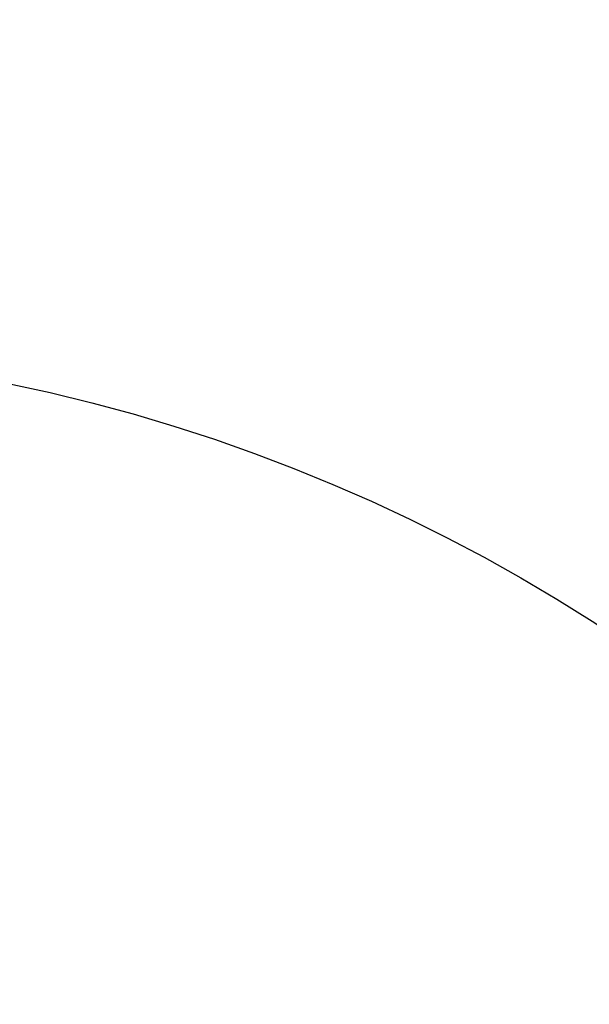
# Model space of a CAD drawing. Units: inches. Extents: x 1.3 to 42.5, y 0.8 to 32.8.
# Drawn here: x 9.2 to 9.8, y 23.3 to 24.4 of the extents above; entities that cross this region are included whole.
import ezdxf

# ---------------------------------------------------------------- set-up
doc = ezdxf.new("R2010")
doc.units = ezdxf.units.IN
doc.header["$LTSCALE"] = 4
doc.header["$MEASUREMENT"] = 0
doc.layers.add('SLD-0', color=7, linetype='Continuous', lineweight=25)
doc.styles.add('SLDTEXTSTYLE0', font='TXT', dxfattribs={"width": 0.75})
doc.dimstyles.new('SLDDIMSTYLE1', dxfattribs={"dimtxt": 0.5, "dimasz": 0.52, "dimexe": 0, "dimexo": 0.0625, "dimgap": 0.125, "dimtad": 0, "dimtih": 1, "dimtoh": 1, "dimrnd": 1e-09, "dimzin": 12, "dimdsep": 46, "dimtxsty": 'SLDTEXTSTYLE0', "dimsah": 1, "dimcen": 0.09, "dimadec": 0, "dimazin": 3, "dimtfac": 1, "dimtofl": 0, "dimtmove": 0, "dimatfit": 3, "dimfxl": 0, "dimfrac": 2, "dimtolj": 1, "dimtzin": 12, "dimarcsym": 0})

# ---------------------------------------------------------------- blocks, each defined once
blk = doc.blocks.new('_D_5')
at = {"layer": 'SLD-0'}
for p, q in [((12.2215, 28.0299), (15.502, 28.0299)), ((15.002, 28.0299), (15.002, 24.7812)), ((15.002, 20.0236), (15.002, 23.1937)), ((8.9697, 20.0236), (15.502, 20.0236))]:
    blk.add_line(p, q, dxfattribs=at)
for points in [[(15.002, 28.0299), (14.922, 27.5099), (15.082, 27.5099)], [(15.002, 20.0236), (15.082, 20.5436), (14.922, 20.5436)]]:
    blk.add_solid(points, dxfattribs=at)
at = {"layer": 'SLD-0', "char_height": 0.5, "attachment_point": 1, "style": 'SLDTEXTSTYLE0'}
for s, insert in [('8.0 In./', (13.9312, 24.632)), ('203.2 mm', (13.4534, 23.8382))]:
    blk.add_mtext(s, dxfattribs=dict(at, insert=insert))

msp = doc.modelspace()

# ---------------------------------------------------------------- linework, layer by layer
at = {"color": 7, "linetype": 'Continuous', "lineweight": 25}
msp.add_circle((8.7697, 22.0861), 1.95, dxfattribs=at)
msp.add_arc((8.7697, 22.7111), 2.6875, 30.507, 75.1813, dxfattribs=at)

# ---------------------------------------------------------------- dimensions: what is measured, and where the dimension line sits
at = {"layer": 'SLD-0'}
dim = msp.add_linear_dim(base=(15.002, 20.0236), p1=(12.0215, 28.0299), p2=(8.7697, 20.0236), angle=90, text='8.0 In./\\P203.2 mm', dimstyle='SLDDIMSTYLE1', dxfattribs=at)
dim.commit()
dim.dimension.update_dxf_attribs({"geometry": '_D_5', "text_midpoint": (15.002, 23.9874), "dimtype": 160})

doc.saveas('drawing.dxf')
